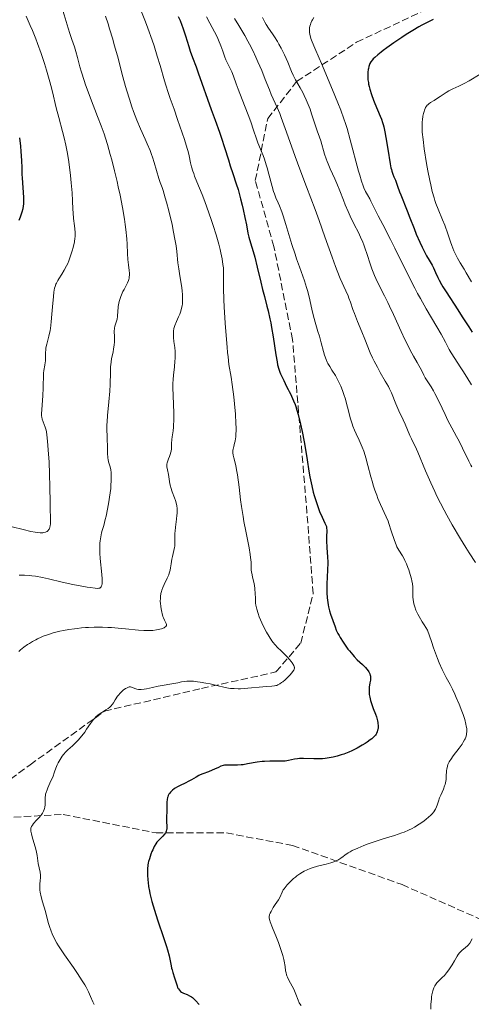
# Model space of a CAD drawing. Units: metres. Extents: x 654527 to 657977, y 4760249 to 4762639.
# Drawn here: x 655438 to 655547, y 4761808 to 4762046 of the extents above; entities that cross this region are included whole.
import ezdxf

# ---------------------------------------------------------------- set-up
doc = ezdxf.new("R2010")
doc.units = ezdxf.units.M
doc.header["$MEASUREMENT"] = 0
doc.linetypes.add('DGN Style 3', pattern=[2.435891, 1.739922, -0.695969])
for name, color, linetype, lineweight in [('Curva de nivel directora', 30, 'Continuous', 30), ('Curva de nivel intermedia', 30, 'Continuous', 0), ('Senda', 7, 'DGN Style 3', 0)]:
    doc.layers.add(name, color=color, linetype=linetype, lineweight=lineweight)

msp = doc.modelspace()

# ---------------------------------------------------------------- linework, layer by layer
at = {"layer": 'Curva de nivel directora', "color": 30, "linetype": 'Continuous', "lineweight": 30, "flags": 128}
for points, elevation in [([(655476.01, 4762046.9), (655476.46, 4762045.87), (655476.9, 4762044.75), (655477.12, 4762044.14), (655477.76, 4762042.22), (655478.56, 4762039.63), (655478.94, 4762038.46), (655479.5, 4762036.91), (655480.35, 4762034.69), (655480.88, 4762033.26), (655483.97, 4762024.36), (655484.92, 4762021.8), (655486.02, 4762018.84), (655486.52, 4762017.4), (655487.24, 4762015.15), (655488.14, 4762012.14), (655488.58, 4762010.73), (655489.23, 4762008.81), (655490.07, 4762006.33), (655490.49, 4762004.98), (655491.11, 4762002.73), (655491.49, 4762001.16), (655491.73, 4762000.13), (655492.14, 4761998.2), (655492.5, 4761996.38), (655492.89, 4761994.37), (655493.11, 4761993.46), (655493.51, 4761992.08), (655494.17, 4761989.93), (655494.54, 4761988.6), (655495.14, 4761986.19)], 1075), ([(655537.71, 4762046.13), (655536.72, 4762045.69), (655535.58, 4762045.13), (655534.94, 4762044.79), (655534.25, 4762044.39), (655532.74, 4762043.48), (655531.16, 4762042.48), (655530.12, 4762041.8), (655528.2, 4762040.51), (655526.49, 4762039.31), (655525.6, 4762038.65), (655525.1, 4762038.27), (655524.27, 4762037.6), (655523.56, 4762036.97), (655523.19, 4762036.59), (655522.99, 4762036.36)], 1100), ([(655522.99, 4762036.36), (655522.64, 4762035.91), (655522.38, 4762035.46), (655522.27, 4762035.21), (655522.14, 4762034.79), (655522.03, 4762034.29), (655521.98, 4762034), (655521.91, 4762033.4), (655521.89, 4762033.06), (655521.88, 4762032.51), (655521.93, 4762031.56), (655522.02, 4762030.86), (655522.08, 4762030.48), (655522.2, 4762029.89), (655522.36, 4762029.26), (655522.77, 4762027.95), (655523.24, 4762026.63), (655523.57, 4762025.78), (655524.19, 4762024.3), (655524.91, 4762022.7), (655525.2, 4762021.99), (655525.47, 4762021.18), (655525.61, 4762020.71), (655525.74, 4762020.17), (655526.02, 4762018.95), (655526.28, 4762017.58), (655526.76, 4762014.76), (655527.3, 4762011.21), (655527.48, 4762010.26), (655527.59, 4762009.82), (655527.7, 4762009.42), (655527.95, 4762008.69), (655528.21, 4762008.02), (655528.57, 4762007.2), (655528.75, 4762006.78), (655529.1, 4762005.82), (655529.57, 4762004.44), (655529.84, 4762003.72), (655531.43, 4761999.82), (655532.09, 4761998.08), (655533.07, 4761995.5), (655533.6, 4761994.16), (655534.46, 4761992.21), (655535.04, 4761990.99), (655535.41, 4761990.24), (655536.09, 4761988.93), (655536.72, 4761987.82), (655537.42, 4761986.62), (655537.75, 4761985.99), (655538.27, 4761984.87), (655538.83, 4761983.68), (655539.16, 4761983.02), (655539.73, 4761981.95), (655540.06, 4761981.39), (655540.81, 4761980.18), (655543.65, 4761975.85), (655544.75, 4761974.14), (655546.33, 4761971.7), (655547.16, 4761970.44)], 1100), ([(655437.64, 4762017.51), (655437.83, 4762015.46), (655437.94, 4762014.17), (655438.09, 4762011.97), (655438.16, 4762010.25), (655438.19, 4762008.64), (655438.22, 4762007.8), (655438.55, 4762003.06), (655438.58, 4762001.97), (655438.56, 4762001.4), (655438.52, 4762001.05), (655438.38, 4762000.32), (655438.15, 4761999.46), (655438, 4761998.99), (655437.75, 4761998.24), (655437.45, 4761997.49)], 1050), ([(655495.14, 4761986.19), (655496, 4761982.55), (655496.44, 4761980.74), (655496.89, 4761979.02), (655497.49, 4761976.75), (655497.79, 4761975.57), (655498.21, 4761973.69), (655498.41, 4761972.67), (655498.61, 4761971.59), (655498.98, 4761969.32), (655499.64, 4761964.97), (655499.94, 4761963.24), (655500.07, 4761962.54), (655500.33, 4761961.49), (655500.59, 4761960.74), (655500.75, 4761960.35), (655501.1, 4761959.65), (655501.54, 4761958.71), (655502.2, 4761957.26), (655502.58, 4761956.52), (655502.86, 4761956.02), (655503.24, 4761955.31), (655503.45, 4761954.9), (655503.93, 4761953.82), (655504.27, 4761952.92), (655504.45, 4761952.4), (655504.72, 4761951.52), (655505, 4761950.51), (655505.58, 4761948.16), (655505.97, 4761946.39), (655506.47, 4761943.85), (655506.71, 4761942.53), (655507.22, 4761939.49), (655507.64, 4761936.77), (655507.88, 4761935.37), (655508.16, 4761933.94), (655508.32, 4761933.2), (655508.69, 4761931.67), (655508.91, 4761930.88), (655509.29, 4761929.65), (655509.89, 4761927.93), (655510.23, 4761927.02), (655510.82, 4761925.61), (655511.49, 4761924.13), (655511.86, 4761923.36), (655511.91, 4761923.04), (655511.94, 4761922.38), (655511.91, 4761920.84), (655511.91, 4761919.92), (655512, 4761918.31), (655512.16, 4761915.96), (655512.2, 4761914.77), (655512.2, 4761914.2), (655512.17, 4761913.07), (655512.04, 4761910.84), (655512, 4761909.69), (655511.98, 4761908.08), (655512.01, 4761907.27), (655512.08, 4761906.07), (655512.21, 4761904.93), (655512.29, 4761904.4), (655512.39, 4761903.89), (655512.63, 4761902.96), (655512.89, 4761902.11), (655513.44, 4761900.57), (655513.95, 4761899.08), (655514.26, 4761898.29), (655514.67, 4761897.41), (655514.92, 4761896.94), (655515.21, 4761896.44), (655515.89, 4761895.37), (655516.38, 4761894.64), (655517.09, 4761893.68), (655517.44, 4761893.22), (655518.24, 4761892.26), (655518.62, 4761891.84), (655519.34, 4761891.1), (655520.58, 4761889.93), (655521.08, 4761889.45), (655521.3, 4761889.22), (655521.68, 4761888.78), (655521.97, 4761888.37), (655522.13, 4761888.12), (655522.36, 4761887.64), (655522.47, 4761887.31), (655522.51, 4761887.16), (655522.55, 4761886.84), (655522.55, 4761886.62), (655522.51, 4761886.13), (655522.4, 4761885.48), (655522.24, 4761884.47), (655522.2, 4761883.91), (655522.19, 4761883.4), (655522.2, 4761883.13), (655522.24, 4761882.7), (655522.36, 4761882.01), (655522.56, 4761881.21), (655522.7, 4761880.77), (655523.22, 4761879.29), (655523.72, 4761877.9), (655523.95, 4761877.23)], 1075), ([(655523.95, 4761877.23), (655524.21, 4761876.3), (655524.29, 4761875.89), (655524.33, 4761875.64), (655524.37, 4761875.17), (655524.37, 4761874.96), (655524.35, 4761874.57), (655524.29, 4761874.22), (655524.24, 4761874.01), (655524.12, 4761873.62), (655523.97, 4761873.26), (655523.88, 4761873.08), (655523.71, 4761872.82), (655523.35, 4761872.4), (655522.82, 4761871.93), (655522.48, 4761871.66), (655521.72, 4761871.12), (655521.28, 4761870.83), (655520.55, 4761870.39), (655519.33, 4761869.7), (655518.01, 4761869.04), (655517.32, 4761868.74), (655516.07, 4761868.25), (655515.44, 4761868.03), (655514.48, 4761867.75), (655513.52, 4761867.51), (655513.04, 4761867.41), (655512.08, 4761867.24), (655511.6, 4761867.18), (655510.89, 4761867.11), (655510.18, 4761867.07), (655508.81, 4761867.06), (655506.34, 4761867.14), (655505.33, 4761867.14), (655504.89, 4761867.1), (655504.12, 4761866.98), (655502.72, 4761866.66), (655501.92, 4761866.54), (655501.47, 4761866.52), (655500.46, 4761866.51), (655498.14, 4761866.53), (655496.92, 4761866.48), (655496.3, 4761866.42), (655495.1, 4761866.25), (655492.81, 4761865.84), (655491.76, 4761865.67), (655491.26, 4761865.62), (655490.34, 4761865.56), (655489.52, 4761865.54), (655488.18, 4761865.57), (655487.53, 4761865.55), (655487.25, 4761865.52), (655486.88, 4761865.46), (655486.34, 4761865.28), (655485.75, 4761865), (655484.81, 4761864.55), (655484.25, 4761864.31), (655483.31, 4761863.97), (655481.96, 4761863.48), (655481.3, 4761863.19), (655480.99, 4761863.03), (655480.37, 4761862.69), (655479.2, 4761861.98), (655478.61, 4761861.65), (655477.71, 4761861.2), (655476.47, 4761860.62), (655475.85, 4761860.3), (655475.31, 4761859.97), (655475.05, 4761859.79), (655474.67, 4761859.5), (655474.33, 4761859.19), (655474.17, 4761859.03), (655473.89, 4761858.68), (655473.77, 4761858.5), (655473.62, 4761858.21), (655473.5, 4761857.91), (655473.44, 4761857.71), (655473.36, 4761857.28), (655473.3, 4761856.62), (655473.28, 4761855.28), (655473.23, 4761854.31), (655473.15, 4761853.05), (655473.15, 4761852.41), (655473.19, 4761851.76), (655473.25, 4761850.9), (655473.25, 4761850.48), (655473.22, 4761850.07), (655473.19, 4761849.88), (655473.11, 4761849.59), (655473, 4761849.32), (655472.9, 4761849.15), (655472.69, 4761848.82), (655472.3, 4761848.36), (655471.49, 4761847.57), (655471.05, 4761847.11), (655470.86, 4761846.88), (655470.59, 4761846.51), (655470.21, 4761845.84), (655469.85, 4761845.09), (655469.67, 4761844.66), (655469.4, 4761843.97)], 1075), ([(655469.4, 4761843.97), (655469.03, 4761842.89), (655468.85, 4761842.23), (655468.77, 4761841.89), (655468.68, 4761841.36), (655468.58, 4761840.48), (655468.55, 4761839.47), (655468.56, 4761838.9), (655468.65, 4761837.77), (655468.71, 4761837.15), (655468.86, 4761836.14), (655469.06, 4761835.04), (655469.18, 4761834.45), (655469.47, 4761833.2), (655469.64, 4761832.54), (655469.93, 4761831.5), (655470.26, 4761830.41), (655471.01, 4761828.13), (655472.55, 4761823.61), (655473.19, 4761821.66), (655473.44, 4761820.81), (655473.81, 4761819.36), (655474.06, 4761818.18), (655474.3, 4761816.94), (655474.41, 4761816.4), (655474.51, 4761816.02), (655474.71, 4761815.32), (655475.13, 4761814.08), (655475.31, 4761813.54), (655475.72, 4761812.11), (655475.86, 4761811.71), (655475.95, 4761811.53), (655476.05, 4761811.35), (655476.29, 4761811.04), (655476.58, 4761810.76), (655476.79, 4761810.6), (655476.95, 4761810.5), (655477.29, 4761810.34), (655478.21, 4761809.99), (655478.77, 4761809.7), (655479.2, 4761809.42), (655479.43, 4761809.25), (655479.8, 4761808.94), (655480.19, 4761808.56), (655481.08, 4761807.62)], 1075)]:
    msp.add_lwpolyline(points, dxfattribs=dict(at, elevation=elevation))
at = {"layer": 'Curva de nivel intermedia', "color": 30, "linetype": 'Continuous', "lineweight": 0, "flags": 128}
for points, elevation in [([(655436.6, 4762076.9), (655437.99, 4762074.1), (655439.39, 4762071.33), (655439.94, 4762070.17), (655440.18, 4762069.61), (655440.62, 4762068.53), (655441.66, 4762065.73), (655442.12, 4762064.58), (655442.95, 4762062.6), (655443.55, 4762061.08), (655445.2, 4762056.72), (655446.12, 4762054.18), (655447.42, 4762050.46), (655448.44, 4762047.29), (655449.42, 4762044.01), (655449.8, 4762042.77), (655450.28, 4762041.31), (655450.89, 4762039.5), (655451.24, 4762038.37), (655451.63, 4762036.96), (655452.25, 4762034.67), (655452.62, 4762033.4), (655453.24, 4762031.38)], 1060), ([(655439.23, 4762046.92), (655440.2, 4762044.73), (655440.73, 4762043.5), (655441.56, 4762041.44), (655441.98, 4762040.31), (655442.83, 4762037.9), (655443.64, 4762035.45), (655444.14, 4762033.87), (655444.98, 4762031.04), (655445.23, 4762030.15), (655445.62, 4762028.63), (655446.52, 4762024.74), (655447.12, 4762022.4), (655448, 4762019.06), (655448.4, 4762017.52), (655448.82, 4762015.75), (655449, 4762014.94), (655449.22, 4762013.72), (655449.53, 4762011.68), (655449.93, 4762008.34), (655450.12, 4762006.58), (655450.32, 4762004.15), (655450.43, 4762002.23), (655450.51, 4762000.22), (655450.57, 4761999.31), (655450.71, 4761997.93), (655450.94, 4761996.19), (655451.04, 4761995.44), (655451.11, 4761994.57), (655451.11, 4761994.16), (655451.08, 4761993.52), (655451.03, 4761993.16), (655450.89, 4761992.33), (655450.57, 4761990.94), (655450.36, 4761990.15), (655449.98, 4761988.91), (655449.52, 4761987.66), (655449.27, 4761987.06)], 1055), ([(655458.42, 4762046.96), (655459.03, 4762045.1), (655459.42, 4762043.86), (655460.16, 4762041.4), (655460.55, 4762040.03), (655461.29, 4762037.32), (655462.63, 4762032.22), (655463.26, 4762029.91), (655463.57, 4762028.84), (655464.19, 4762026.83), (655464.8, 4762025.01), (655465.2, 4762023.88), (655466.01, 4762021.8), (655466.91, 4762019.68), (655468.04, 4762017.17), (655468.54, 4762016.04), (655469.2, 4762014.45), (655469.58, 4762013.46), (655469.81, 4762012.81), (655470.22, 4762011.54), (655471.34, 4762007.64), (655471.67, 4762006.66), (655472.12, 4762005.43), (655472.35, 4762004.74), (655472.88, 4762002.99), (655473.19, 4762001.88), (655473.71, 4761999.84), (655474.51, 4761996.47), (655474.9, 4761994.68)], 1065), ([(655467.16, 4762048.03), (655468.11, 4762045.59), (655468.68, 4762044.04), (655469.71, 4762041.12), (655470.16, 4762039.76), (655470.96, 4762037.23), (655471.64, 4762034.97), (655472.7, 4762031.3), (655473.02, 4762030.21), (655473.58, 4762028.45), (655474.06, 4762027.03), (655475.02, 4762024.39), (655475.87, 4762021.96), (655477.52, 4762017.05), (655478.19, 4762014.94), (655478.41, 4762014.16), (655478.67, 4762013.09), (655479.02, 4762011.45), (655479.26, 4762010.49), (655479.57, 4762009.41), (655479.77, 4762008.82), (655479.99, 4762008.2), (655480.52, 4762006.86), (655481.77, 4762003.8), (655482.45, 4762002.09), (655483.44, 4761999.35), (655484.07, 4761997.49), (655484.47, 4761996.28), (655485.17, 4761993.98), (655485.81, 4761991.73), (655486.14, 4761990.43), (655486.33, 4761989.63), (655486.62, 4761988.21), (655486.84, 4761986.82), (655486.94, 4761985.98), (655486.97, 4761985.44), (655487.01, 4761984.36), (655486.99, 4761981.11), (655487.07, 4761978.23), (655487.15, 4761976.54), (655487.38, 4761972.63), (655487.6, 4761969.59), (655487.83, 4761966.77), (655487.95, 4761965.53), (655488.07, 4761964.44), (655488.3, 4761962.62), (655488.79, 4761959.53), (655489.06, 4761957.74), (655489.43, 4761954.74), (655489.61, 4761953.08), (655489.84, 4761950.59), (655489.98, 4761948.29), (655490.01, 4761947.28), (655490.01, 4761946.41), (655489.99, 4761945.89), (655489.93, 4761945.01), (655489.89, 4761944.64), (655489.78, 4761944), (655489.66, 4761943.5), (655489.43, 4761942.73), (655489.28, 4761942.12), (655489.24, 4761941.84), (655489.23, 4761941.4), (655489.25, 4761941.16), (655489.34, 4761940.62), (655489.5, 4761939.96), (655489.79, 4761938.8), (655489.96, 4761938.05), (655490.22, 4761936.68), (655490.35, 4761935.86), (655490.74, 4761932.89), (655491.12, 4761929.8), (655491.33, 4761928.18), (655491.7, 4761925.74), (655491.91, 4761924.54), (655492.35, 4761922.23), (655493.17, 4761918.18), (655493.45, 4761916.55), (655493.54, 4761915.86), (655493.63, 4761914.68), (655493.69, 4761912.85), (655493.74, 4761912.31), (655493.79, 4761912.03), (655494, 4761911.13), (655494.24, 4761910.13), (655494.37, 4761909.52), (655494.54, 4761908.4)], 1070), ([(655482.84, 4762046.77), (655483.69, 4762045.26), (655484.79, 4762043.19), (655485.41, 4762041.94), (655485.77, 4762041.16), (655486.36, 4762039.78), (655486.84, 4762038.48), (655487.32, 4762037.04), (655487.57, 4762036.38), (655488.01, 4762035.4), (655488.66, 4762034.1), (655488.96, 4762033.44), (655489.37, 4762032.41), (655490.05, 4762030.56), (655490.53, 4762029.27), (655491.5, 4762026.78), (655492.94, 4762023.08), (655493.57, 4762021.4), (655494.26, 4762019.37), (655494.94, 4762017.26), (655495.28, 4762016.28)], 1080), ([(655489.65, 4762046.37), (655490.64, 4762044.7), (655492.11, 4762042.27), (655492.89, 4762040.9), (655493.28, 4762040.16), (655494.06, 4762038.61), (655494.82, 4762036.99), (655495.31, 4762035.9), (655496.21, 4762033.78), (655497.08, 4762031.6), (655498.07, 4762029.08), (655498.51, 4762028.01), (655499.95, 4762024.87), (655500.58, 4762023.35), (655500.94, 4762022.42), (655502.25, 4762018.83), (655504.31, 4762012.96), (655505.41, 4762009.92), (655507.03, 4762005.6), (655509.11, 4762000.16), (655510.1, 4761997.5), (655511.5, 4761993.54), (655513.23, 4761988.56), (655514.05, 4761986.34), (655514.45, 4761985.31), (655515.23, 4761983.45), (655516.58, 4761980.41), (655517.1, 4761979.21), (655517.31, 4761978.68), (655517.67, 4761977.72), (655518.27, 4761975.94), (655518.64, 4761974.94), (655519.42, 4761973.04), (655520.47, 4761970.49), (655521.17, 4761968.76), (655522.45, 4761965.42), (655523.05, 4761964.17), (655523.44, 4761963.39)], 1085), ([(655496.38, 4762046.61), (655496.96, 4762045.52), (655497.29, 4762044.95), (655497.89, 4762044.05), (655498.81, 4762042.7), (655499.32, 4762041.93), (655500.02, 4762040.8), (655500.37, 4762040.18), (655500.91, 4762039.19), (655501.72, 4762037.56), (655502.5, 4762035.81), (655503.45, 4762033.58), (655503.86, 4762032.64), (655504.41, 4762031.55), (655505.51, 4762029.61), (655506.13, 4762028.43), (655506.47, 4762027.75), (655506.97, 4762026.67), (655507.46, 4762025.54), (655507.68, 4762024.98), (655507.9, 4762024.42), (655508.28, 4762023.33), (655509.22, 4762020.4), (655509.64, 4762019.18), (655510.2, 4762017.62), (655510.48, 4762016.75), (655511.41, 4762013.57), (655511.8, 4762012.39), (655512.02, 4762011.79), (655512.26, 4762011.19), (655512.78, 4762009.98), (655513.9, 4762007.58), (655514.43, 4762006.4), (655515.14, 4762004.66), (655516.01, 4762002.41), (655516.44, 4762001.29), (655517.13, 4761999.64), (655517.61, 4761998.55), (655518.61, 4761996.49), (655519.61, 4761994.53), (655520.12, 4761993.46), (655520.64, 4761992.25), (655520.9, 4761991.56), (655521.17, 4761990.83), (655521.71, 4761989.22), (655522.46, 4761986.94), (655522.86, 4761985.8), (655523.47, 4761984.18), (655523.79, 4761983.43), (655524.45, 4761982.02), (655525.92, 4761979.2), (655526.74, 4761977.59), (655527.17, 4761976.69), (655528.08, 4761974.74), (655529.95, 4761970.62), (655530.87, 4761968.67), (655531.32, 4761967.76), (655532.17, 4761966.1), (655532.95, 4761964.65), (655533.84, 4761963.05), (655534.2, 4761962.38), (655534.84, 4761961.18), (655535.47, 4761959.97), (655535.8, 4761959.4), (655537.19, 4761957.21), (655537.78, 4761956.19), (655538.09, 4761955.6), (655539.12, 4761953.52), (655540.56, 4761950.48), (655541.25, 4761949.06), (655542.21, 4761947.25), (655543.38, 4761945.14), (655543.95, 4761944.06), (655544.82, 4761942.31), (655546.31, 4761939.18), (655546.78, 4761938.23), (655547.04, 4761937.8)], 1090), ([(655508.84, 4762046.62), (655508.51, 4762046.07), (655508.36, 4762045.8), (655508.11, 4762045.24), (655508.01, 4762044.96), (655507.89, 4762044.55), (655507.81, 4762044.15), (655507.78, 4762043.88), (655507.77, 4762043.34), (655507.79, 4762043.07), (655507.88, 4762042.51), (655508.01, 4762041.94), (655508.13, 4762041.55), (655508.43, 4762040.72), (655509.08, 4762039.17), (655510.13, 4762036.81), (655510.69, 4762035.52), (655513.33, 4762029.08), (655514.66, 4762025.96), (655515.36, 4762024.17), (655516.09, 4762022.12), (655516.47, 4762020.97), (655516.85, 4762019.72), (655517.63, 4762017.04), (655519.67, 4762009.41), (655519.93, 4762008.47), (655520.37, 4762006.98), (655520.74, 4762005.89), (655520.95, 4762005.34), (655521.34, 4762004.48), (655521.77, 4762003.68), (655522.36, 4762002.69), (655522.65, 4762002.17), (655524.42, 4761998.56), (655525.51, 4761996.46), (655527.37, 4761992.88)], 1095), ([(655549.04, 4762032.91), (655546.38, 4762031.32), (655545.23, 4762030.67), (655544.73, 4762030.41), (655543.87, 4762029.99), (655542.49, 4762029.39), (655541.84, 4762029.07), (655541.5, 4762028.88), (655540.81, 4762028.44), (655539.41, 4762027.5), (655538.76, 4762027.06), (655537.92, 4762026.55), (655537.02, 4762026.01), (655536.66, 4762025.76), (655536.38, 4762025.51), (655536.26, 4762025.38), (655536.08, 4762025.17), (655535.85, 4762024.81), (655535.75, 4762024.61), (655535.57, 4762024.16), (655535.48, 4762023.9), (655535.34, 4762023.34), (655535.21, 4762022.72), (655535.09, 4762021.82), (655535.05, 4762021.35), (655535.01, 4762020.35), (655535.02, 4762019.8), (655535.06, 4762018.86), (655535.24, 4762017.09), (655535.54, 4762014.82), (655536.1, 4762011.3), (655536.42, 4762009.5), (655536.87, 4762007.19), (655537.11, 4762006.08), (655537.49, 4762004.49), (655537.91, 4762002.98), (655538.14, 4762002.27), (655538.38, 4762001.58), (655538.89, 4762000.25), (655539.95, 4761997.66), (655540.48, 4761996.33), (655541.22, 4761994.21), (655541.87, 4761992.3), (655542.2, 4761991.38), (655542.73, 4761990.08), (655543.01, 4761989.48), (655543.6, 4761988.35), (655544.25, 4761987.24), (655545.21, 4761985.69), (655545.72, 4761984.82), (655546.98, 4761982.59)], 1105), ([(655453.24, 4762031.38), (655453.59, 4762030.33), (655453.96, 4762029.27), (655454.77, 4762027.1), (655456.51, 4762022.67), (655457.36, 4762020.43), (655458.06, 4762018.43), (655458.4, 4762017.41), (655458.88, 4762015.87), (655459.59, 4762013.45), (655459.93, 4762012.18), (655460.61, 4762009.5), (655461.21, 4762006.94), (655461.51, 4762005.62), (655461.93, 4762003.62), (655462.51, 4762000.64), (655462.99, 4761997.81), (655463.18, 4761996.49), (655463.33, 4761995.26), (655463.55, 4761993.03), (655463.64, 4761991.72), (655463.77, 4761989.44), (655463.86, 4761988), (655463.98, 4761986.76), (655464.14, 4761985.37), (655464.19, 4761984.75), (655464.19, 4761984.18), (655464.18, 4761983.91), (655464.13, 4761983.52), (655464.05, 4761983.14), (655463.97, 4761982.9), (655463.78, 4761982.41), (655463.43, 4761981.7), (655462.91, 4761980.74), (655462.65, 4761980.25), (655462.46, 4761979.87), (655462.14, 4761979.08), (655461.95, 4761978.54), (655461.74, 4761977.82), (655461.65, 4761977.46), (655461.5, 4761976.67), (655461.46, 4761976.29), (655461.39, 4761975.55), (655461.32, 4761974.21), (655461.24, 4761973.61), (655461.18, 4761973.33), (655461.03, 4761972.82), (655460.71, 4761971.87), (655460.6, 4761971.42), (655460.56, 4761971.19), (655460.54, 4761970.72), (655460.62, 4761969.18), (655460.62, 4761968.38), (655460.6, 4761967.96), (655460.54, 4761967.32), (655460.39, 4761966.31), (655460.24, 4761965.63), (655460.02, 4761964.63), (655459.91, 4761964.07), (655459.77, 4761963.12), (655459.72, 4761962.59), (655459.67, 4761962.01), (655459.62, 4761960.72), (655459.52, 4761957.74), (655459.44, 4761956.11), (655459.22, 4761953.58), (655458.91, 4761950.26), (655458.8, 4761948.72), (655458.78, 4761947.99), (655458.77, 4761946.64), (655458.8, 4761945.42), (655458.86, 4761943.97), (655458.89, 4761943.32), (655458.91, 4761940.91), (655458.95, 4761940.24), (655458.99, 4761939.93), (655459.04, 4761939.62), (655459.18, 4761939.02), (655459.53, 4761937.79), (655459.68, 4761937.12), (655459.77, 4761936.45), (655459.8, 4761936.09), (655459.83, 4761935.49), (655459.82, 4761934.47), (655459.74, 4761933.26), (655459.68, 4761932.57), (655459.42, 4761930.47), (655459.24, 4761929.33), (655458.93, 4761927.58), (655458.58, 4761925.89), (655458.38, 4761925.09), (655457.98, 4761923.63), (655457.64, 4761922.41), (655457.48, 4761921.8), (655457.28, 4761920.86), (655457.13, 4761919.86), (655457.08, 4761919.32), (655457.04, 4761918.47), (655457.04, 4761917.55), (655457.07, 4761916.9), (655457.16, 4761915.57)], 1060), ([(655495.28, 4762016.28), (655495.91, 4762014.72), (655496.54, 4762013.17), (655496.86, 4762012.33), (655497.33, 4762010.95), (655497.55, 4762010.21), (655497.96, 4762008.67), (655498.73, 4762005.7), (655499.1, 4762004.45), (655499.29, 4762003.92), (655499.67, 4762002.99), (655500.23, 4762001.74), (655500.55, 4762000.98), (655501.1, 4761999.54), (655501.4, 4761998.63), (655502.07, 4761996.5), (655503.53, 4761991.65), (655504.27, 4761989.3), (655504.63, 4761988.22), (655505.32, 4761986.24), (655506.54, 4761982.83), (655507.05, 4761981.26), (655507.27, 4761980.48), (655507.67, 4761978.94), (655508.33, 4761976.01), (655508.64, 4761974.65), (655509.14, 4761972.81), (655509.83, 4761970.56), (655510.16, 4761969.46), (655510.61, 4761967.82), (655511.16, 4761965.77), (655511.42, 4761964.89), (655511.8, 4761963.8), (655512.06, 4761963.18), (655512.24, 4761962.81), (655512.66, 4761962.08), (655513.21, 4761961.22), (655514.05, 4761959.92), (655514.49, 4761959.16), (655515.07, 4761957.99), (655515.36, 4761957.33), (655515.78, 4761956.26), (655516.19, 4761955.06), (655516.38, 4761954.4), (655516.96, 4761952.29), (655517.7, 4761949.45), (655518.08, 4761948.19), (655518.27, 4761947.63), (655518.65, 4761946.65), (655519.04, 4761945.79), (655519.8, 4761944.23), (655520.29, 4761943.13), (655520.53, 4761942.54), (655520.89, 4761941.59), (655521.23, 4761940.54), (655521.4, 4761939.97), (655521.91, 4761938.1), (655522.61, 4761935.41), (655522.98, 4761934.06), (655523.18, 4761933.4), (655523.6, 4761932.12), (655524.04, 4761930.91), (655524.34, 4761930.14), (655524.96, 4761928.68), (655526.34, 4761925.69), (655526.77, 4761924.65), (655526.98, 4761924.1), (655527.57, 4761922.33), (655528.34, 4761919.97), (655528.74, 4761918.93), (655528.94, 4761918.47), (655529.37, 4761917.65), (655530.24, 4761916.23), (655530.66, 4761915.5), (655530.86, 4761915.12), (655531.24, 4761914.3), (655531.59, 4761913.44), (655531.8, 4761912.86), (655532.16, 4761911.72), (655532.44, 4761910.67), (655532.55, 4761910.18), (655532.67, 4761909.46), (655532.74, 4761908.77), (655532.76, 4761908.43), (655532.78, 4761906.35), (655532.84, 4761905.58), (655532.9, 4761905.16), (655533.01, 4761904.64), (655533.08, 4761904.36), (655533.23, 4761903.9), (655533.54, 4761903.1), (655534, 4761902.13), (655534.3, 4761901.57), (655535.05, 4761900.27), (655535.52, 4761899.52), (655536.33, 4761898.25), (655537.26, 4761895.5), (655537.81, 4761893.94), (655538.77, 4761891.38), (655539.18, 4761890.35), (655539.89, 4761888.69)], 1080), ([(655474.9, 4761994.68), (655475.23, 4761992.95), (655475.37, 4761992.14), (655475.49, 4761991.37), (655475.66, 4761989.95), (655475.95, 4761987.21), (655476.15, 4761985.73), (655476.43, 4761984.08), (655476.81, 4761981.72), (655476.97, 4761980.54), (655477.07, 4761979.39), (655477.09, 4761978.84), (655477.08, 4761978.04), (655477.02, 4761977.29), (655476.95, 4761976.82), (655476.76, 4761975.94), (655476.64, 4761975.53), (655476.38, 4761974.78), (655476.1, 4761974.11), (655475.57, 4761973), (655475.17, 4761972.07), (655475.01, 4761971.57), (655474.95, 4761971.28), (655474.87, 4761970.7), (655474.84, 4761970.06), (655474.85, 4761969.71), (655474.88, 4761969.14), (655474.98, 4761968.19), (655475.2, 4761966.68), (655475.28, 4761965.75), (655475.3, 4761964.68), (655475.28, 4761964.07), (655475.23, 4761963.42), (655475.09, 4761962.01), (655474.85, 4761959.99), (655474.76, 4761958.96), (655474.7, 4761957.96), (655474.68, 4761957.46), (655474.69, 4761956.74), (655474.76, 4761955.25), (655474.89, 4761952.74), (655474.93, 4761951.08), (655474.92, 4761949.05), (655474.9, 4761947.87), (655474.88, 4761947.38), (655474.8, 4761946.52), (655474.57, 4761945.1), (655474.47, 4761944.45), (655474.4, 4761943.46), (655474.36, 4761942.18), (655474.29, 4761941.6), (655474.24, 4761941.32), (655474.09, 4761940.81), (655473.91, 4761940.34), (655473.67, 4761939.78), (655473.56, 4761939.53), (655473.39, 4761939.04), (655473.33, 4761938.81), (655473.28, 4761938.44), (655473.27, 4761938.04), (655473.29, 4761937.82), (655473.4, 4761937.09), (655473.63, 4761935.98), (655473.74, 4761935.42), (655474.01, 4761933.71), (655474.14, 4761933.1), (655474.22, 4761932.78), (655474.56, 4761931.75), (655475.09, 4761930.33), (655475.33, 4761929.64), (655475.58, 4761928.78), (655475.67, 4761928.35), (655475.75, 4761927.68), (655475.77, 4761926.94), (655475.75, 4761926.54), (655475.71, 4761926.11), (655475.6, 4761925.17), (655475.33, 4761923.18), (655475.24, 4761922.22), (655475.21, 4761921.76), (655475.2, 4761920.89), (655475.21, 4761919.33), (655475.17, 4761918.6), (655475.12, 4761918.24), (655474.99, 4761917.53), (655474.65, 4761916.13), (655474.5, 4761915.42), (655474.32, 4761914.32), (655474.17, 4761913.32), (655474.07, 4761912.81), (655473.86, 4761912.04), (655473.72, 4761911.65), (655473.38, 4761910.86), (655472.63, 4761909.3), (655472.3, 4761908.55), (655472.06, 4761907.9), (655471.96, 4761907.59), (655471.84, 4761907.11), (655471.73, 4761906.38), (655471.69, 4761906), (655471.68, 4761905.22)], 1065), ([(655527.37, 4761992.88), (655528.43, 4761990.78), (655531.95, 4761983.62), (655533.25, 4761981.08), (655533.92, 4761979.82), (655534.62, 4761978.55), (655536.01, 4761976.09), (655538.59, 4761971.71), (655539.6, 4761969.96), (655540.66, 4761968.01), (655541.59, 4761966.2), (655542.05, 4761965.38), (655542.91, 4761964.03), (655544.24, 4761962.05), (655544.91, 4761961.03), (655545.84, 4761959.52), (655546.96, 4761957.65)], 1095), ([(655449.27, 4761987.06), (655449, 4761986.48), (655448.42, 4761985.41), (655447.85, 4761984.45), (655447.16, 4761983.36), (655446.87, 4761982.9), (655446.54, 4761982.31), (655446.42, 4761982.05), (655446.22, 4761981.5), (655446.12, 4761981.1), (655445.96, 4761980.07), (655445.82, 4761979.03), (655445.57, 4761976.57), (655445.42, 4761974.78), (655445.3, 4761972.89), (655445.22, 4761972.08), (655445.11, 4761971.27), (655445.03, 4761970.84), (655444.69, 4761969.46), (655444.19, 4761967.53), (655444.01, 4761966.63), (655443.95, 4761966.2), (655443.89, 4761965.42), (655443.89, 4761964.01), (655443.87, 4761963.36), (655443.84, 4761963.04), (655443.76, 4761962.4), (655443.54, 4761961.13), (655443.45, 4761960.48), (655443.39, 4761959.46), (655443.37, 4761957.84), (655443.34, 4761956.85), (655443.23, 4761955.1), (655443.06, 4761952.73), (655442.99, 4761951.73), (655442.95, 4761950.65), (655442.97, 4761950.14), (655443, 4761949.86), (655443.12, 4761949.35), (655443.85, 4761947.38), (655444.04, 4761946.7), (655444.12, 4761946.31), (655444.24, 4761945.57), (655444.41, 4761944.01), (655444.66, 4761940.88), (655444.77, 4761939), (655444.9, 4761936), (655444.97, 4761932.99), (655445.02, 4761929.21), (655445.06, 4761927.51), (655445.12, 4761925.52), (655445.12, 4761924.65), (655445.08, 4761923.89), (655445.03, 4761923.56), (655444.94, 4761923.15), (655444.88, 4761922.97), (655444.77, 4761922.72), (655444.63, 4761922.51), (655444.56, 4761922.41), (655444.47, 4761922.32), (655444.27, 4761922.17), (655444.05, 4761922.05), (655443.89, 4761921.99), (655443.53, 4761921.9), (655443.24, 4761921.86), (655442.6, 4761921.85), (655441.9, 4761921.91), (655441.41, 4761921.98), (655440.37, 4761922.18), (655438.54, 4761922.61), (655435.81, 4761923.26)], 1055), ([(655523.44, 4761963.39), (655524.19, 4761961.96), (655524.9, 4761960.69), (655526.12, 4761958.56), (655526.85, 4761957.27), (655527.14, 4761956.72), (655527.6, 4761955.73), (655528.67, 4761953.04), (655529.4, 4761951.41), (655530.46, 4761949.17), (655530.91, 4761948.18), (655532.04, 4761945.4), (655532.44, 4761944.62), (655532.97, 4761943.58), (655533.31, 4761942.83), (655533.96, 4761941.34), (655535.85, 4761936.8), (655537.11, 4761933.91), (655538.08, 4761931.8), (655538.61, 4761930.7), (655539.45, 4761929.02), (655540.36, 4761927.29), (655540.99, 4761926.12), (655542.3, 4761923.79), (655544.3, 4761920.4), (655545.59, 4761918.28), (655546.41, 4761916.96), (655547.9, 4761914.63)], 1085), ([(655457.16, 4761915.57), (655457.53, 4761911.72), (655457.6, 4761910.68), (655457.62, 4761910.23), (655457.61, 4761909.67), (655457.58, 4761909.37), (655457.55, 4761909.19), (655457.46, 4761908.9), (655457.37, 4761908.73), (655457.3, 4761908.64), (655457.13, 4761908.5), (655457.04, 4761908.45), (655456.81, 4761908.39), (655456.56, 4761908.37), (655455.93, 4761908.4), (655454.7, 4761908.55), (655453.96, 4761908.67), (655452.7, 4761908.88), (655450.49, 4761909.32), (655447.95, 4761909.88), (655444.6, 4761910.65), (655443.16, 4761910.97), (655441.5, 4761911.31), (655440.6, 4761911.44), (655440.03, 4761911.5), (655438.86, 4761911.56), (655437.5, 4761911.57)], 1060), ([(655494.54, 4761908.4), (655494.67, 4761907), (655494.71, 4761906.18), (655494.75, 4761904.77), (655494.8, 4761904.3), (655494.86, 4761903.98), (655495.01, 4761903.31), (655495.35, 4761902.25), (655495.63, 4761901.51), (655496.28, 4761900.01), (655497, 4761898.5), (655497.39, 4761897.76), (655498.01, 4761896.69), (655498.67, 4761895.7), (655499.01, 4761895.24), (655499.37, 4761894.8), (655500.09, 4761894), (655500.82, 4761893.29), (655501.74, 4761892.43), (655502.16, 4761892.03), (655502.45, 4761891.73), (655502.96, 4761891.16), (655503.38, 4761890.64), (655503.61, 4761890.31), (655503.95, 4761889.73), (655504.09, 4761889.41), (655504.12, 4761889.26), (655504.14, 4761889.04), (655504.1, 4761888.82), (655504.05, 4761888.71), (655503.97, 4761888.53), (655503.68, 4761888.12), (655503.49, 4761887.88), (655503.01, 4761887.34), (655502.26, 4761886.6), (655501.87, 4761886.24), (655501.3, 4761885.77), (655501.04, 4761885.57), (655500.56, 4761885.24), (655500.12, 4761885.01), (655499.84, 4761884.89), (655499.66, 4761884.83), (655499.29, 4761884.74), (655498.63, 4761884.66), (655497.39, 4761884.58), (655496.52, 4761884.52), (655492.89, 4761884.19), (655491.06, 4761884.08), (655490.52, 4761884.07), (655489.56, 4761884.09), (655488.69, 4761884.16), (655488.15, 4761884.24), (655487.04, 4761884.45), (655485.68, 4761884.77), (655483.72, 4761885.23), (655482.7, 4761885.45), (655481.35, 4761885.68), (655480.69, 4761885.77), (655479.74, 4761885.87), (655478.88, 4761885.91), (655478.49, 4761885.91), (655478.13, 4761885.9), (655477.47, 4761885.83), (655476.84, 4761885.72), (655475.96, 4761885.53), (655475.46, 4761885.43), (655471.14, 4761884.68), (655469.81, 4761884.4), (655468.34, 4761884.07), (655467.74, 4761883.96), (655467.02, 4761883.88), (655466.63, 4761883.88), (655466.4, 4761883.91), (655465.98, 4761884), (655465.54, 4761884.16), (655464.98, 4761884.39), (655464.71, 4761884.46), (655464.46, 4761884.5), (655464.34, 4761884.5), (655464.14, 4761884.49), (655463.82, 4761884.4), (655463.47, 4761884.24), (655463.28, 4761884.13), (655462.72, 4761883.72), (655462.42, 4761883.46), (655461.97, 4761883.01), (655461.54, 4761882.51), (655461.34, 4761882.24), (655460.79, 4761881.4), (655460.33, 4761880.65), (655460.1, 4761880.3), (655459.71, 4761879.82), (655459.49, 4761879.61), (655459.03, 4761879.24), (655458.53, 4761878.92), (655457.53, 4761878.34), (655456.9, 4761877.93), (655456.6, 4761877.7), (655456.16, 4761877.31), (655455.72, 4761876.85), (655455.49, 4761876.58)], 1070), ([(655471.68, 4761905.22), (655471.7, 4761904.8), (655471.79, 4761903.95), (655471.87, 4761903.38), (655472.02, 4761902.63), (655472.11, 4761902.28), (655472.33, 4761901.55), (655472.45, 4761901.23), (655472.69, 4761900.67), (655473.08, 4761899.83), (655473.14, 4761899.62), (655473.15, 4761899.52), (655473.14, 4761899.39), (655473.03, 4761899.15), (655472.8, 4761898.95), (655472.58, 4761898.83), (655471.99, 4761898.6), (655471.2, 4761898.39), (655470.72, 4761898.3), (655469.88, 4761898.2), (655468.88, 4761898.15), (655468.33, 4761898.16), (655467.72, 4761898.18), (655466.4, 4761898.28), (655463.28, 4761898.6), (655461.52, 4761898.75), (655459.86, 4761898.86), (655459, 4761898.91), (655457.69, 4761898.95), (655455.67, 4761898.95), (655454.3, 4761898.91), (655453.62, 4761898.87), (655452.59, 4761898.8), (655451.57, 4761898.69), (655450.89, 4761898.61), (655449.55, 4761898.41), (655448.25, 4761898.18), (655447.4, 4761897.99), (655445.79, 4761897.59), (655444.66, 4761897.24), (655444.12, 4761897.06), (655443.36, 4761896.77), (655442.87, 4761896.57), (655441.97, 4761896.15), (655441.54, 4761895.94), (655440.74, 4761895.5), (655440, 4761895.05), (655439.54, 4761894.75), (655438.7, 4761894.14), (655437.83, 4761893.46), (655437.42, 4761893.1)], 1065), ([(655539.89, 4761888.69), (655540.49, 4761887.45), (655540.84, 4761886.79), (655541.45, 4761885.69), (655541.77, 4761885.1), (655542.37, 4761883.93), (655542.92, 4761882.75), (655543.28, 4761881.95), (655543.96, 4761880.32), (655544.62, 4761878.65), (655544.92, 4761877.82), (655545.32, 4761876.61), (655545.62, 4761875.49), (655545.72, 4761874.97), (655545.81, 4761874.4), (655545.83, 4761874.13), (655545.84, 4761873.74), (655545.79, 4761873.18), (655545.75, 4761872.9), (655545.6, 4761872.36), (655545.44, 4761871.95), (655545.3, 4761871.68), (655544.98, 4761871.1), (655544.69, 4761870.64), (655544.01, 4761869.69), (655542.56, 4761867.79), (655541.96, 4761866.95), (655541.72, 4761866.57), (655541.58, 4761866.34), (655541.36, 4761865.91), (655541.28, 4761865.71), (655541.15, 4761865.32), (655541.06, 4761864.94), (655541.02, 4761864.68), (655540.96, 4761864.16), (655540.88, 4761862.8), (655540.81, 4761862.06), (655540.68, 4761861.29), (655540.59, 4761860.91), (655540.47, 4761860.52), (655540.19, 4761859.76), (655539.54, 4761858.33), (655539.26, 4761857.68), (655538.95, 4761856.83), (655538.67, 4761855.87), (655538.52, 4761855.44), (655538.28, 4761854.9), (655538.12, 4761854.63), (655537.83, 4761854.22), (655537.46, 4761853.78), (655537.23, 4761853.55), (655536.52, 4761852.89), (655536.1, 4761852.54), (655535.42, 4761852.01), (655534.28, 4761851.23), (655533.2, 4761850.57), (655532.62, 4761850.25), (655531.7, 4761849.8), (655530.69, 4761849.37), (655530.15, 4761849.16), (655528.37, 4761848.55), (655525.64, 4761847.7), (655524.13, 4761847.21), (655522, 4761846.47), (655520.94, 4761846.08), (655519.44, 4761845.47), (655518.13, 4761844.88), (655517.58, 4761844.59), (655517.1, 4761844.31), (655516.34, 4761843.79), (655515.92, 4761843.46), (655515.38, 4761843.05), (655515.1, 4761842.86), (655514.64, 4761842.58), (655514.37, 4761842.45), (655513.92, 4761842.26), (655512.9, 4761841.9), (655511.78, 4761841.58), (655509.73, 4761841.06), (655508.39, 4761840.71), (655507.9, 4761840.54), (655507.2, 4761840.23), (655506.47, 4761839.86), (655506.07, 4761839.63), (655505.43, 4761839.22), (655504.75, 4761838.74), (655504.4, 4761838.47), (655503.94, 4761838.08), (655503.02, 4761837.23), (655502.39, 4761836.58), (655501.85, 4761835.94), (655501.62, 4761835.64), (655501.43, 4761835.36), (655501.14, 4761834.83), (655500.58, 4761833.54), (655500.26, 4761832.97), (655499.43, 4761831.78), (655498.99, 4761831.08), (655498.47, 4761830.14), (655498.26, 4761829.72), (655498.12, 4761829.39)], 1080), ([(655455.49, 4761876.58), (655454.8, 4761875.65), (655453.86, 4761874.25), (655453.4, 4761873.56), (655452.7, 4761872.64), (655452.23, 4761872.07), (655451.91, 4761871.72), (655451.23, 4761871.02), (655450.4, 4761870.26), (655449.32, 4761869.28), (655448.85, 4761868.82), (655448.28, 4761868.17), (655447.97, 4761867.76), (655447.46, 4761866.95), (655446.99, 4761866.11), (655446.76, 4761865.64), (655446.43, 4761864.86), (655446.1, 4761863.97), (655445.64, 4761862.68), (655445.39, 4761862.05), (655444.99, 4761861.16), (655444.48, 4761860.1), (655444.27, 4761859.62), (655444.03, 4761858.97), (655443.92, 4761858.55), (655443.87, 4761858.29), (655443.81, 4761857.75), (655443.8, 4761855.96), (655443.73, 4761855.42), (655443.65, 4761855.08), (655443.58, 4761854.85), (655443.39, 4761854.4), (655443.15, 4761853.95), (655443.01, 4761853.72), (655442.75, 4761853.36), (655442.3, 4761852.8), (655441.75, 4761852.22), (655441.03, 4761851.43), (655440.73, 4761851.05), (655440.53, 4761850.73), (655440.46, 4761850.56), (655440.38, 4761850.29), (655440.34, 4761849.99), (655440.34, 4761849.83), (655440.36, 4761849.56), (655440.48, 4761848.91), (655440.57, 4761848.52), (655440.83, 4761847.65), (655441.41, 4761845.75), (655441.66, 4761844.85), (655441.75, 4761844.45), (655441.88, 4761843.71), (655442.05, 4761842.41), (655442.15, 4761841.76), (655442.6, 4761839.65), (655442.7, 4761838.95), (655442.71, 4761838.61), (655442.7, 4761838.29), (655442.64, 4761837.65), (655442.53, 4761836.73), (655442.5, 4761836.21), (655442.52, 4761835.63), (655442.56, 4761835.31), (655442.64, 4761834.79), (655442.88, 4761833.64), (655443.21, 4761832.42), (655443.88, 4761830.1), (655444.24, 4761828.73), (655444.63, 4761827.22), (655444.85, 4761826.46), (655445.26, 4761825.32), (655445.52, 4761824.69), (655446.03, 4761823.64), (655446.68, 4761822.44), (655447.08, 4761821.78), (655447.52, 4761821.08), (655448.52, 4761819.59), (655450.65, 4761816.54), (655451.62, 4761815.14), (655452.79, 4761813.36), (655453.4, 4761812.36), (655453.74, 4761811.76), (655454.3, 4761810.67), (655454.79, 4761809.56), (655455.36, 4761808.22), (655455.68, 4761807.62)], 1070), ([(655498.12, 4761829.39), (655498.07, 4761829.23), (655498.03, 4761828.98), (655498.03, 4761828.69), (655498.05, 4761828.53), (655498.18, 4761827.95), (655498.3, 4761827.58), (655498.82, 4761826.16), (655499.77, 4761823.84), (655500.24, 4761822.64), (655500.79, 4761821.15), (655501.03, 4761820.45), (655501.33, 4761819.46), (655501.56, 4761818.52), (655501.66, 4761818.07), (655501.86, 4761816.8), (655502.01, 4761815.76), (655502.11, 4761815.26), (655502.24, 4761814.77), (655502.32, 4761814.53), (655502.46, 4761814.18), (655502.81, 4761813.48), (655503.62, 4761812.07), (655504, 4761811.32), (655504.17, 4761810.93), (655504.48, 4761810.13), (655505.02, 4761808.64), (655505.29, 4761808.03), (655505.43, 4761807.78), (655505.74, 4761807.37)], 1080), ([(655547.15, 4761823.49), (655546.54, 4761822.48), (655546.18, 4761822), (655545.98, 4761821.78), (655545.53, 4761821.37), (655544.61, 4761820.65), (655544.21, 4761820.3), (655544.04, 4761820.12), (655543.74, 4761819.73), (655543.47, 4761819.29), (655542.86, 4761818.18), (655542.3, 4761817.23), (655541.98, 4761816.72), (655541.47, 4761815.96), (655540.93, 4761815.25), (655540.66, 4761814.93), (655540.4, 4761814.64), (655539.89, 4761814.14)], 1085), ([(655539.89, 4761814.14), (655538.96, 4761813.28), (655538.55, 4761812.82), (655538.23, 4761812.35), (655538.08, 4761812.08), (655537.88, 4761811.64), (655537.7, 4761811.15), (655537.62, 4761810.88), (655537.41, 4761809.97), (655537.33, 4761809.45), (655537.26, 4761808.9), (655537.16, 4761807.7), (655537.1, 4761806.47)], 1085)]:
    msp.add_lwpolyline(points, dxfattribs=dict(at, elevation=elevation))
at = {"layer": 'Senda', "color": 7, "linetype": 'DGN Style 3', "lineweight": 0}
for points in [[(655421.67, 4761852.13, 1065.78), (655440.17, 4761865.63, 1068.84), (655458.17, 4761878.63, 1070), (655481.67, 4761884.13, 1070.36), (655499.67, 4761888.13, 1070), (655505.67, 4761895.13, 1071.67), (655508.67, 4761907.13, 1074.03), (655507.17, 4761926.63, 1074.18), (655503.67, 4761968.63, 1077.04), (655499.17, 4761991.13, 1077.71), (655494.67, 4762007.13, 1077.81), (655497.67, 4762022.13, 1082.82), (655504.67, 4762031.13, 1090.01), (655519.17, 4762040.63, 1098.35), (655544.67, 4762052.63, 1098.74), (655575.67, 4762061.63, 1098.84), (655607.67, 4762073.63, 1097.51), (655635.67, 4762076.63, 1096.38), (655660.17, 4762074.13, 1094.48)], [(655421.67, 4761852.13, 1065.78), (655448.17, 4761853.63, 1070.84), (655470.67, 4761849.13, 1074.86), (655487.67, 4761849.13, 1076.91), (655503.67, 4761846.13, 1078.78), (655530.17, 4761836.63, 1081.84), (655556.17, 4761825.13, 1085), (655584.17, 4761805.63, 1088.87), (655616.67, 4761783.63, 1091.59), (655644.67, 4761774.13, 1095), (655676.67, 4761762.63, 1097.25), (655695.67, 4761750.63, 1097.38), (655730.67, 4761737.63, 1097.26), (655751.17, 4761730.13, 1097.87), (655758.67, 4761721.13, 1099.09), (655758.67, 4761706.63, 1100.63), (655754.17, 4761691.63, 1102.99), (655747.17, 4761676.13, 1105), (655739.17, 4761657.63, 1109.28), (655733.17, 4761648.63, 1111.55)]]:
    msp.add_polyline3d(points, dxfattribs=at)

doc.saveas('drawing.dxf')
